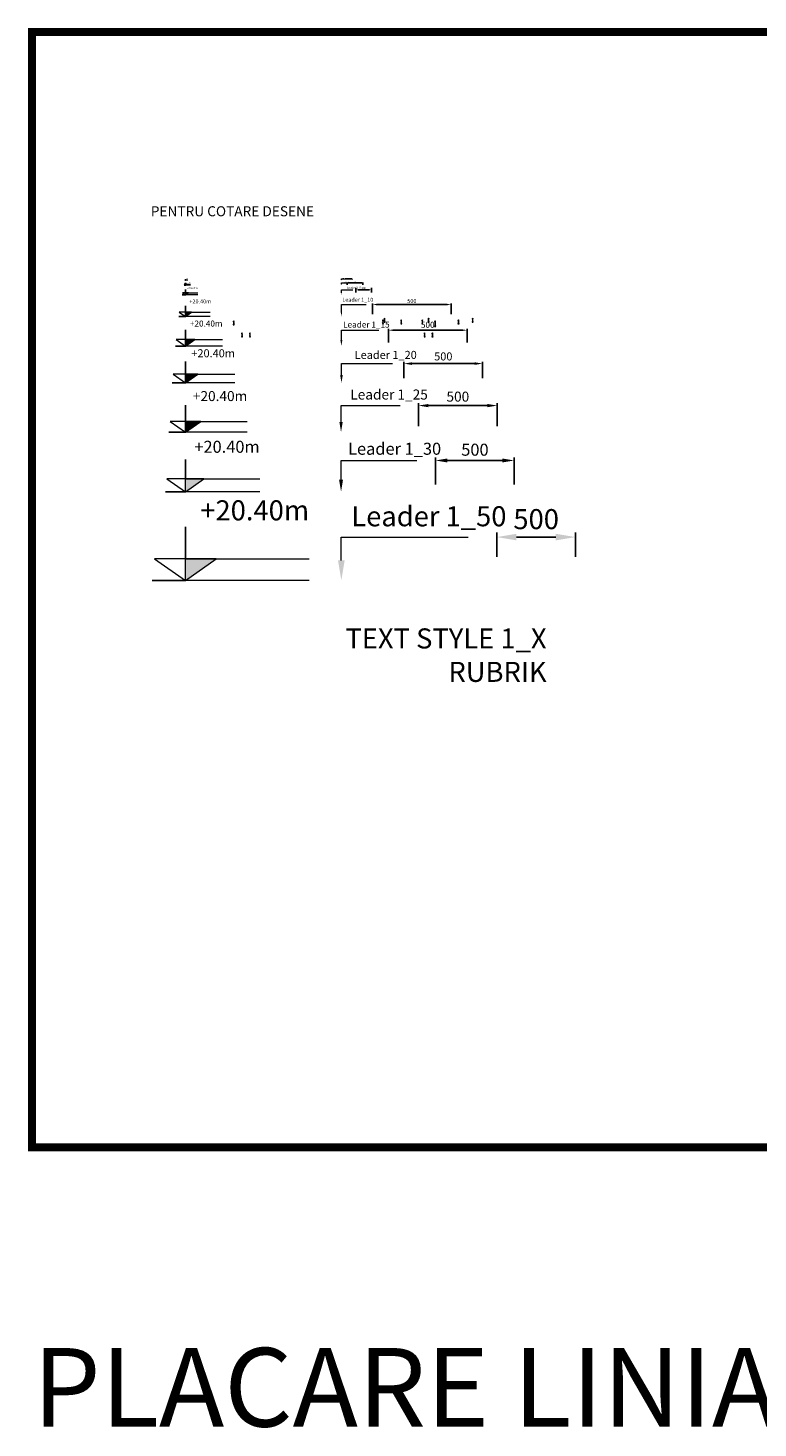
# Model space of a CAD drawing. Units: inches. Extents: x 14340 to 140750, y -3454 to 15074.
# Drawn here: x 52967 to 57608, y 5712 to 14615 of the extents above; entities that cross this region are included whole.
import ezdxf
from ezdxf import colors
from ezdxf.entities.mleader import LeaderData, LeaderLine
from ezdxf.math import Vec2, Vec3

# ---------------------------------------------------------------- set-up
doc = ezdxf.new("R2010")
doc.units = ezdxf.units.IN
doc.header["$MEASUREMENT"] = 0
doc.linetypes.add('DASHDOT', pattern=[1, 0.5, -0.25, 0, -0.25])
doc.linetypes.add('DASHED', pattern=[19.05, 12.7, -6.35])
for name, color, linetype, lineweight in [('S_AXE', 103, 'DASHDOT', 13), ('S_SURUBURI DIBLURI', 30, 'Continuous', 18), ('S_TEXT', 7, 'Continuous', 13)]:
    doc.layers.add(name, color=color, linetype=linetype, lineweight=lineweight)
doc.styles.add('1_1 RUBRIK', font='Rubrik-Light.ttf', dxfattribs={"height": 2.55})
doc.styles.add('1_10 RUBRIK', font='Rubrik-Light.ttf', dxfattribs={"height": 25.5})
doc.styles.add('1_15 RUBRIK', font='Rubrik-Light.ttf', dxfattribs={"height": 38.25})
doc.styles.add('1_2 RUBRIK', font='Rubrik-Light.ttf', dxfattribs={"height": 5.1})
doc.styles.add('1_20 RUBRIK', font='Rubrik-Light.ttf', dxfattribs={"height": 51})
doc.styles.add('1_25 RUBRIK', font='Rubrik-Light.ttf', dxfattribs={"height": 63.75})
doc.styles.add('1_30 RUBRIK', font='Rubrik-Light.ttf', dxfattribs={"height": 76.5})
doc.styles.add('1_5 RUBRIK', font='Rubrik-Light.ttf', dxfattribs={"height": 12.75})
doc.styles.add('1_50 RUBRIK', font='Rubrik-Light.ttf', dxfattribs={"height": 127.5})
doc.styles.get("Standard").update_dxf_attribs({"font": 'arial.ttf'})
doc.dimstyles.new('1_1 DIM', dxfattribs={"dimtxt": 2.55, "dimasz": 2.5, "dimexe": 0.6, "dimexo": 3, "dimgap": 1, "dimtad": 1, "dimzin": 9, "dimdsep": 46, "dimtxsty": '1_1 RUBRIK', "dimcen": 0, "dimdle": 0.025, "dimclrt": 256, "dimazin": 2, "dimtfac": 1, "dimtix": 1, "dimtmove": 1, "dimatfit": 3, "dimfxl": 5, "dimfxlon": 1, "dimtolj": 1, "dimtzin": 9, "dimarcsym": 0})
doc.dimstyles.new('1_10 DIM', dxfattribs={"dimscale": 10, "dimtxt": 25.5, "dimasz": 2.5, "dimexe": 0.6, "dimexo": 1.5, "dimgap": 1, "dimtad": 1, "dimzin": 9, "dimdsep": 46, "dimtxsty": '1_10 RUBRIK', "dimcen": 0, "dimdle": 0.025, "dimclrt": 256, "dimazin": 2, "dimtfac": 1, "dimtix": 1, "dimtmove": 1, "dimatfit": 3, "dimfxl": 1, "dimtolj": 1, "dimtzin": 9, "dimarcsym": 0})
doc.dimstyles.new('1_15 DIM', dxfattribs={"dimscale": 15, "dimtxt": 38.25, "dimasz": 2.5, "dimexe": 0.6, "dimexo": 1.5, "dimgap": 1, "dimtad": 1, "dimzin": 9, "dimdsep": 46, "dimtxsty": '1_15 RUBRIK', "dimcen": 0, "dimdle": 0.025, "dimclrt": 256, "dimazin": 2, "dimtfac": 1, "dimtix": 1, "dimtmove": 1, "dimatfit": 3, "dimfxl": 1, "dimtolj": 1, "dimtzin": 9, "dimarcsym": 0})
doc.dimstyles.new('1_2 DIM', dxfattribs={"dimscale": 2, "dimtxt": 5.1, "dimasz": 2.5, "dimexe": 0.6, "dimexo": 1.5, "dimgap": 1, "dimtad": 1, "dimzin": 9, "dimdsep": 46, "dimtxsty": '1_2 RUBRIK', "dimcen": 0, "dimdle": 0.025, "dimclrt": 256, "dimazin": 2, "dimtfac": 1, "dimtix": 1, "dimtmove": 1, "dimatfit": 3, "dimfxl": 1, "dimtolj": 1, "dimtzin": 9, "dimarcsym": 0})
doc.dimstyles.new('1_20 DIM', dxfattribs={"dimscale": 20, "dimtxt": 51, "dimasz": 2.5, "dimexe": 0.6, "dimexo": 1.5, "dimgap": 1, "dimtad": 1, "dimzin": 9, "dimdsep": 46, "dimtxsty": '1_20 RUBRIK', "dimcen": 0, "dimdle": 0.025, "dimclrt": 256, "dimazin": 2, "dimtfac": 1, "dimtix": 1, "dimtmove": 1, "dimatfit": 3, "dimfxl": 1, "dimtolj": 1, "dimtzin": 9, "dimarcsym": 0})
doc.dimstyles.new('1_25 DIM', dxfattribs={"dimscale": 25, "dimtxt": 63.75, "dimasz": 2.5, "dimexe": 0.6, "dimexo": 1.5, "dimgap": 1, "dimtad": 1, "dimzin": 9, "dimdsep": 46, "dimtxsty": '1_25 RUBRIK', "dimcen": 0, "dimdle": 0.025, "dimclrt": 256, "dimazin": 2, "dimtfac": 1, "dimtix": 1, "dimtmove": 1, "dimatfit": 3, "dimfxl": 1, "dimtolj": 1, "dimtzin": 9, "dimarcsym": 0})
doc.dimstyles.new('1_30 DIM', dxfattribs={"dimscale": 30, "dimtxt": 76.5, "dimasz": 2.5, "dimexe": 0.6, "dimexo": 1.5, "dimgap": 1, "dimtad": 1, "dimzin": 9, "dimdsep": 46, "dimtxsty": '1_30 RUBRIK', "dimcen": 0, "dimdle": 0.025, "dimclrt": 256, "dimazin": 2, "dimtfac": 1, "dimtix": 1, "dimtmove": 1, "dimatfit": 3, "dimfxl": 1, "dimtolj": 1, "dimtzin": 9, "dimarcsym": 0})
doc.dimstyles.new('1_5 DIM', dxfattribs={"dimscale": 5, "dimtxt": 12.75, "dimasz": 2.5, "dimexe": 2.5, "dimexo": 3, "dimgap": 1, "dimtad": 1, "dimzin": 9, "dimdsep": 46, "dimtxsty": '1_5 RUBRIK', "dimcen": 2.5, "dimdle": 0.025, "dimclrt": 256, "dimazin": 2, "dimtfac": 1, "dimtix": 1, "dimtmove": 2, "dimatfit": 1, "dimfxl": 5, "dimtolj": 1, "dimtzin": 9, "dimarcsym": 0})
doc.dimstyles.new('1_50 DIM', dxfattribs={"dimscale": 50, "dimtxt": 127.5, "dimasz": 2.5, "dimexe": 0.6, "dimexo": 3, "dimgap": 1, "dimtad": 1, "dimdec": 0, "dimzin": 9, "dimdsep": 46, "dimtxsty": '1_50 RUBRIK', "dimcen": 0, "dimdle": 0.025, "dimclrt": 256, "dimazin": 2, "dimtfac": 1, "dimtdec": 0, "dimtix": 1, "dimtmove": 1, "dimatfit": 3, "dimfxl": 5, "dimfxlon": 1, "dimtolj": 1, "dimtzin": 9, "dimarcsym": 0})

# ---------------------------------------------------------------- blocks, each defined once
blk = doc.blocks.new('*D209')
at = {"layer": 'Defpoints', "color": 0, "transparency": 16777216}
for p in [(55157.2, 12856.3), (55157.2, 12780.7), (55657.2, 12780.7)]:
    blk.add_point(p, dxfattribs=at)
at = {"layer": 'S_TEXT', "color": 0, "lineweight": -2, "transparency": 16777216}
for p, q in [((55157.2, 12795.7), (55157.2, 12862.3)), ((55632.2, 12856.3), (55182.2, 12856.3)), ((55657.2, 12795.7), (55657.2, 12862.3))]:
    blk.add_line(p, q, dxfattribs=at)
at = {"layer": 'S_TEXT', "color": 0, "transparency": 16777216}
for points in [[(55182.2, 12860.5), (55182.2, 12852.1), (55157.2, 12856.3)], [(55632.2, 12860.5), (55632.2, 12852.1), (55657.2, 12856.3)]]:
    blk.add_solid(points, dxfattribs=at)
at = {"layer": 'S_TEXT', "transparency": 16777216, "insert": (55407.2, 12879.1), "char_height": 25.5, "attachment_point": 5, "style": '1_10 RUBRIK'}
blk.add_mtext('\\A1;500', dxfattribs=at)
blk = doc.blocks.new('*D210')
at = {"layer": 'Defpoints', "color": 0, "transparency": 16777216}
for p in [(55258.3, 12693.5), (55258.3, 12592.6), (55758.3, 12592.6)]:
    blk.add_point(p, dxfattribs=at)
at = {"layer": 'S_TEXT', "color": 0, "lineweight": -2, "transparency": 16777216}
for p, q in [((55258.3, 12615.1), (55258.3, 12702.5)), ((55720.8, 12693.5), (55295.8, 12693.5)), ((55758.3, 12615.1), (55758.3, 12702.5))]:
    blk.add_line(p, q, dxfattribs=at)
at = {"layer": 'S_TEXT', "color": 0, "transparency": 16777216}
for points in [[(55295.8, 12699.8), (55295.8, 12687.3), (55258.3, 12693.5)], [(55720.8, 12699.8), (55720.8, 12687.3), (55758.3, 12693.5)]]:
    blk.add_solid(points, dxfattribs=at)
at = {"layer": 'S_TEXT', "transparency": 16777216, "insert": (55508.3, 12727.8), "char_height": 38.25, "attachment_point": 5, "style": '1_15 RUBRIK'}
blk.add_mtext('\\A1;500', dxfattribs=at)
blk = doc.blocks.new('*D211')
at = {"layer": 'Defpoints', "color": 0, "transparency": 16777216}
for p in [(55357.3, 12481.1), (55357.3, 12358.2), (55857.3, 12358.2)]:
    blk.add_point(p, dxfattribs=at)
at = {"layer": 'S_TEXT', "color": 0, "lineweight": -2, "transparency": 16777216}
for p, q in [((55357.3, 12388.2), (55357.3, 12493.1)), ((55807.3, 12481.1), (55407.3, 12481.1)), ((55857.3, 12388.2), (55857.3, 12493.1))]:
    blk.add_line(p, q, dxfattribs=at)
at = {"layer": 'S_TEXT', "color": 0, "transparency": 16777216}
for points in [[(55407.3, 12489.4), (55407.3, 12472.8), (55357.3, 12481.1)], [(55807.3, 12489.4), (55807.3, 12472.8), (55857.3, 12481.1)]]:
    blk.add_solid(points, dxfattribs=at)
at = {"layer": 'S_TEXT', "transparency": 16777216, "insert": (55607.3, 12526.8), "char_height": 51, "attachment_point": 5, "style": '1_20 RUBRIK'}
blk.add_mtext('\\A1;500', dxfattribs=at)
blk = doc.blocks.new('*D212')
at = {"layer": 'Defpoints', "color": 0, "transparency": 16777216}
for p in [(55449.7, 12213.9), (55449.7, 12045), (55949.7, 12045)]:
    blk.add_point(p, dxfattribs=at)
at = {"layer": 'S_TEXT', "color": 0, "lineweight": -2, "transparency": 16777216}
for p, q in [((55449.7, 12082.5), (55449.7, 12228.9)), ((55887.2, 12213.9), (55512.2, 12213.9)), ((55949.7, 12082.5), (55949.7, 12228.9))]:
    blk.add_line(p, q, dxfattribs=at)
at = {"layer": 'S_TEXT', "color": 0, "transparency": 16777216}
for points in [[(55512.2, 12224.3), (55512.2, 12203.5), (55449.7, 12213.9)], [(55887.2, 12224.3), (55887.2, 12203.5), (55949.7, 12213.9)]]:
    blk.add_solid(points, dxfattribs=at)
at = {"layer": 'S_TEXT', "transparency": 16777216, "insert": (55699.7, 12271), "char_height": 63.75, "attachment_point": 5, "style": '1_25 RUBRIK'}
blk.add_mtext('\\A1;500', dxfattribs=at)
blk = doc.blocks.new('*D213')
at = {"layer": 'Defpoints', "color": 0, "transparency": 16777216}
for p in [(55558.3, 11865), (55558.3, 11666.5), (56058.3, 11666.5)]:
    blk.add_point(p, dxfattribs=at)
at = {"layer": 'S_TEXT', "color": 0, "lineweight": -2, "transparency": 16777216}
for p, q in [((55558.3, 11711.5), (55558.3, 11883)), ((55983.3, 11865), (55633.3, 11865)), ((56058.3, 11711.5), (56058.3, 11883))]:
    blk.add_line(p, q, dxfattribs=at)
at = {"layer": 'S_TEXT', "color": 0, "transparency": 16777216}
for points in [[(55633.3, 11877.5), (55633.3, 11852.5), (55558.3, 11865)], [(55983.3, 11877.5), (55983.3, 11852.5), (56058.3, 11865)]]:
    blk.add_solid(points, dxfattribs=at)
at = {"layer": 'S_TEXT', "transparency": 16777216, "insert": (55808.3, 11933.5), "char_height": 76.5, "attachment_point": 5, "style": '1_30 RUBRIK'}
blk.add_mtext('\\A1;500', dxfattribs=at)
blk = doc.blocks.new('*D214')
at = {"layer": 'Defpoints', "color": 0, "transparency": 16777216}
for p in [(55947.6, 11377.7), (55947.6, 11101.7), (56447.6, 11101.7)]:
    blk.add_point(p, dxfattribs=at)
at = {"layer": 'S_TEXT', "color": 0, "lineweight": -2, "transparency": 16777216}
for p, q in [((55947.6, 11251.7), (55947.6, 11407.7)), ((56447.6, 11251.7), (56447.6, 11407.7)), ((56322.6, 11377.7), (56072.6, 11377.7))]:
    blk.add_line(p, q, dxfattribs=at)
at = {"layer": 'S_TEXT', "color": 0, "transparency": 16777216}
for points in [[(56072.6, 11398.5), (56072.6, 11356.9), (55947.6, 11377.7)], [(56322.6, 11398.5), (56322.6, 11356.9), (56447.6, 11377.7)]]:
    blk.add_solid(points, dxfattribs=at)
at = {"layer": 'S_TEXT', "transparency": 16777216, "insert": (56197.6, 11491.9), "char_height": 127.5, "attachment_point": 5, "style": '1_50 RUBRIK'}
blk.add_mtext('\\A1;{\\fRubrik Light|b0|i0|c0|p2;500}', dxfattribs=at)
blk = doc.blocks.new('*D215')
at = {"layer": 'Defpoints', "color": 0, "transparency": 16777216}
for p in [(55051.3, 12950.2), (55051.3, 12917.6), (55151.3, 12917.6)]:
    blk.add_point(p, dxfattribs=at)
at = {"layer": 'S_TEXT', "color": 0, "lineweight": -2, "transparency": 16777216}
for p, q in [((55051.3, 12932.6), (55051.3, 12962.7)), ((55138.8, 12950.2), (55063.8, 12950.2)), ((55151.3, 12932.6), (55151.3, 12962.7))]:
    blk.add_line(p, q, dxfattribs=at)
at = {"layer": 'S_TEXT', "color": 0, "transparency": 16777216}
for points in [[(55063.8, 12952.3), (55063.8, 12948.1), (55051.3, 12950.2)], [(55138.8, 12952.3), (55138.8, 12948.1), (55151.3, 12950.2)]]:
    blk.add_solid(points, dxfattribs=at)
at = {"layer": 'S_TEXT', "transparency": 16777216, "insert": (55101.3, 12961.6), "char_height": 12.75, "attachment_point": 5, "style": '1_5 RUBRIK'}
blk.add_mtext('\\A1;100', dxfattribs=at)
blk = doc.blocks.new('*D216')
at = {"layer": 'Defpoints', "color": 0, "transparency": 16777216}
for p in [(54996.3, 12995.1), (54996.3, 12980), (55096.3, 12980)]:
    blk.add_point(p, dxfattribs=at)
at = {"layer": 'S_TEXT', "color": 0, "lineweight": -2, "transparency": 16777216}
for p, q in [((54996.3, 12983), (54996.3, 12996.3)), ((55091.3, 12995.1), (55001.3, 12995.1)), ((55096.3, 12983), (55096.3, 12996.3))]:
    blk.add_line(p, q, dxfattribs=at)
at = {"layer": 'S_TEXT', "color": 0, "transparency": 16777216}
for points in [[(55001.3, 12995.9), (55001.3, 12994.2), (54996.3, 12995.1)], [(55091.3, 12995.9), (55091.3, 12994.2), (55096.3, 12995.1)]]:
    blk.add_solid(points, dxfattribs=at)
at = {"layer": 'S_TEXT', "transparency": 16777216, "insert": (55046.3, 12999.6), "char_height": 5.1, "attachment_point": 5, "style": '1_2 RUBRIK'}
blk.add_mtext('\\A1;100', dxfattribs=at)
blk = doc.blocks.new('*D217')
at = {"layer": 'Defpoints', "color": 0, "transparency": 16777216}
for p in [(54978.3, 13020.5), (54978.3, 13010.9), (55028.3, 13010.9)]:
    blk.add_point(p, dxfattribs=at)
at = {"layer": 'S_TEXT', "color": 0, "lineweight": -2, "transparency": 16777216}
for p, q in [((54978.3, 13015.5), (54978.3, 13021.1)), ((55025.8, 13020.5), (54980.8, 13020.5)), ((55028.3, 13015.5), (55028.3, 13021.1))]:
    blk.add_line(p, q, dxfattribs=at)
at = {"layer": 'S_TEXT', "color": 0, "transparency": 16777216}
for points in [[(54980.8, 13020.9), (54980.8, 13020.1), (54978.3, 13020.5)], [(55025.8, 13020.9), (55025.8, 13020.1), (55028.3, 13020.5)]]:
    blk.add_solid(points, dxfattribs=at)
at = {"layer": 'S_TEXT', "transparency": 16777216, "insert": (55003.3, 13022.8), "char_height": 2.55, "attachment_point": 5, "style": '1_1 RUBRIK'}
blk.add_mtext('\\A1;50', dxfattribs=at)
blk = doc.blocks.new('AP 221 3.5x25 v1')
at = {"layer": 'S_AXE'}
blk.add_line((0, 24.8), (0, -0.2), dxfattribs=at)
at = {"layer": 'S_SURUBURI DIBLURI'}
for p, q in [((3.4, 24.8), (-3.4, 24.8)), ((-3.4, 24.8), (-3.4, 24.4)), ((-3.4, 24.4), (-1.7, 22.7)), ((3.4, 24.4), (-3.4, 24.4)), ((-1.1, 23.2), (-2, 24.8)), ((0.3, 22.1), (-1.7, 21.9)), ((-1.7, 21.1), (1.8, 21.7)), ((-1.7, 19.8), (1.8, 20.4)), ((-1.7, 18.5), (1.8, 19.1)), ((-1.7, 17.2), (1.8, 17.8)), ((-1.7, 15.9), (1.8, 16.5)), ((-1.7, 14.6), (1.8, 15.2)), ((-1.7, 13.3), (1.8, 13.9)), ((-1.7, 12), (1.8, 12.6)), ((-1.7, 10.7), (1.8, 11.3)), ((-1.7, 9.4), (1.8, 10)), ((-1.7, 8.1), (1.8, 8.7)), ((-1.7, 6.8), (1.8, 7.4)), ((1.8, 6.1), (-1.6, 5.5)), ((-1.3, 5.1), (-1.4, 4.5)), ((-1.4, 4.5), (-1.4, 0.8)), ((-1.4, 0.8), (0, -0.2)), ((-1.3, 21.7), (-1.3, 5.1)), ((0, 22.5), (-1.1, 23.2)), ((1.2, 23.2), (-1.1, 23.2)), ((-0.7, 24.8), (-0.6, 23.2)), ((-0.5, 24.8), (-0.5, 23.2)), ((1.2, 4.8), (-0.4, 4.5)), ((1.2, 23.2), (0, 22.5)), ((1.1, 1), (0, 0.3)), ((0, -0.2), (1.4, 0.8)), ((0.6, 24.8), (0.6, 23.2)), ((0.8, 24.8), (0.7, 23.2)), ((1.1, 4.5), (1.1, 1)), ((1.1, 1), (1.4, 0.8)), ((2, 24.8), (1.2, 23.2)), ((1.4, 5.1), (1.4, 21.7)), ((1.4, 4.5), (1.4, 5.1)), ((1.4, 0.8), (1.4, 4.5)), ((1.8, 22.7), (3.4, 24.4)), ((3.4, 24.4), (3.4, 24.8))]:
    blk.add_line(p, q, dxfattribs=at)
for centre, radius, start, end in [((-2.7, 21.7), 1.4, 0, 45), ((-1, -0.2), 1.04, 0, 110), ((11.1, -0.2), 11, 151.70375, 180), ((2.8, 21.7), 1.4, 135, 180)]:
    blk.add_arc(centre, radius, start, end, dxfattribs=at)
blk = doc.blocks.new('AP 221 3.5x35 v1')
at = {"layer": 'S_AXE'}
blk.add_line((1, 35.2), (1, 0.2), dxfattribs=at)
at = {"layer": 'S_SURUBURI DIBLURI'}
for p, q in [((4.4, 35.2), (-2.4, 35.2)), ((-2.4, 35.2), (-2.4, 34.7)), ((-2.4, 34.7), (-0.8, 33.1)), ((4.4, 34.7), (-2.4, 34.7)), ((-0.2, 33.5), (-1, 35.2)), ((1.2, 31.9), (-0.8, 31.8)), ((-0.8, 30.5), (2.7, 31.2)), ((-0.8, 29.2), (2.7, 29.9)), ((-0.8, 27.9), (2.7, 28.6)), ((-0.8, 26.6), (2.7, 27.3)), ((-0.8, 25.3), (2.7, 26)), ((-0.8, 24), (2.7, 24.7)), ((-0.8, 22.7), (2.7, 23.4)), ((-0.8, 21.4), (2.7, 22.1)), ((-0.8, 20.1), (2.7, 20.8)), ((-0.8, 18.8), (2.7, 19.5)), ((-0.8, 17.5), (2.7, 18.2)), ((-0.8, 16.2), (2.7, 16.9)), ((-0.8, 14.9), (2.7, 15.6)), ((-0.8, 13.6), (2.7, 14.3)), ((-0.8, 12.3), (2.7, 13)), ((-0.8, 11), (2.7, 11.7)), ((-0.8, 9.7), (2.7, 10.4)), ((-0.8, 8.4), (2.7, 9.1)), ((-0.8, 7.1), (2.7, 7.8)), ((2.7, 6.5), (-0.7, 5.9)), ((-0.4, 32.2), (-0.3, 32.1)), ((-0.3, 5.5), (-0.4, 4.8)), ((-0.4, 4.8), (-0.4, 1.2)), ((-0.4, 1.2), (1, 0.2)), ((-0.3, 32.1), (-0.3, 5.5)), ((1, 32.9), (-0.2, 33.5)), ((2.1, 33.5), (-0.2, 33.5)), ((0.3, 35.2), (0.3, 33.5)), ((0.5, 35.2), (0.5, 33.5)), ((2.2, 5.1), (0.5, 4.8)), ((2.1, 33.5), (1, 32.9)), ((2, 1.3), (1, 0.6)), ((1, 0.2), (2.4, 1.2)), ((1.5, 35.2), (1.5, 33.5)), ((1.7, 35.2), (1.6, 33.5)), ((2, 4.9), (2, 1.3)), ((2, 1.3), (2.4, 1.2)), ((3, 35.2), (2.1, 33.5)), ((2.3, 31.4), (2.3, 32.2)), ((2.3, 5.4), (2.3, 31.4)), ((2.4, 4.8), (2.3, 5.4)), ((2.4, 1.2), (2.4, 4.8)), ((2.7, 33.1), (4.4, 34.7)), ((4.4, 34.7), (4.4, 35.2))]:
    blk.add_line(p, q, dxfattribs=at)
for centre, radius, start, end in [((-1.7, 32.1), 1.4, 4.51334, 45), ((-0.1, 0.2), 1.04, 0, 110), ((12, 0.2), 11, 151.70375, 180), ((3.7, 32.1), 1.4, 135, 177.24665)]:
    blk.add_arc(centre, radius, start, end, dxfattribs=at)

msp = doc.modelspace()

# ---------------------------------------------------------------- hatches: boundary and pattern name
at = {"layer": 'S_TEXT'}
for points in [[(53971.839, 13013.645), (53967.915, 13013.645), (53967.915, 13010.906)], [(53975.764, 12985.511), (53967.915, 12985.511), (53967.915, 12980.032)], [(53987.537, 12931.322), (53967.915, 12931.322), (53967.915, 12917.626)], [(54007.16, 12808.067), (53967.915, 12808.067), (53967.915, 12780.675)], [(54026.782, 12633.674), (53967.915, 12633.674), (53967.915, 12592.585)], [(54026.782, 12633.674), (53967.915, 12633.674), (53967.915, 12592.585)], [(54046.404, 12412.954), (53967.915, 12412.954), (53967.915, 12358.168)], [(54066.026, 12113.525), (53967.915, 12113.525), (53967.915, 12045.043)], [(54085.648, 11748.727), (53967.915, 11748.727), (53967.915, 11666.549)], [(54164.137, 11238.637), (53967.915, 11238.637), (53967.915, 11101.674)]]:
    msp.add_hatch(color=256, dxfattribs=at).paths.add_polyline_path(points)

# ---------------------------------------------------------------- linework, layer by layer
at = {"layer": 'S_TEXT', "color": 60, "linetype": 'DASHED', "ltscale": 40, "const_width": 50}
msp.add_lwpolyline([(52992.052, 14590.259), (66195.887, 14590.259), (66195.887, 7496.87), (52992.052, 7496.87)], close=True, dxfattribs=at)
at = {"layer": 'S_TEXT'}
for points in [[(53983.647, 13010.906), (53963.663, 13010.906), (53967.915, 13010.906), (53967.915, 13017.73), (53967.915, 13013.645), (53963.991, 13013.645), (53967.915, 13010.906), (53971.839, 13013.645), (53967.915, 13013.645), (53983.647, 13013.645)], [(54046.573, 12917.626), (53946.657, 12917.626), (53967.915, 12917.626), (53967.915, 12951.745), (53967.915, 12931.322), (53948.293, 12931.322), (53967.915, 12917.626), (53987.537, 12931.322), (53967.915, 12931.322), (54046.573, 12931.322)], [(53999.378, 12980.032), (53959.412, 12980.032), (53967.915, 12980.032), (53967.915, 12993.68), (53967.915, 12985.511), (53960.066, 12985.511), (53967.915, 12980.032), (53975.764, 12985.511), (53967.915, 12985.511), (53999.378, 12985.511)], [(54125.232, 12780.675), (53925.399, 12780.675), (53967.915, 12780.675), (53967.915, 12848.914), (53967.915, 12808.067), (53928.671, 12808.067), (53967.915, 12780.675), (54007.16, 12808.067), (53967.915, 12808.067), (54125.232, 12808.067)], [(54203.89, 12592.585), (53904.141, 12592.585), (53967.915, 12592.585), (53967.915, 12694.944), (53967.915, 12633.674), (53909.048, 12633.674), (53967.915, 12592.585), (54026.782, 12633.674), (53967.915, 12633.674), (54203.89, 12633.674)], [(54203.89, 12592.585), (53904.141, 12592.585), (53967.915, 12592.585), (53967.915, 12694.944), (53967.915, 12633.674), (53909.048, 12633.674), (53967.915, 12592.585), (54026.782, 12633.674), (53967.915, 12633.674), (54203.89, 12633.674)], [(54282.549, 12358.168), (53882.883, 12358.168), (53967.915, 12358.168), (53967.915, 12494.648), (53967.915, 12412.954), (53889.426, 12412.954), (53967.915, 12358.168), (54046.404, 12412.954), (53967.915, 12412.954), (54282.549, 12412.954)], [(54361.207, 12045.043), (53861.625, 12045.043), (53967.915, 12045.043), (53967.915, 12215.642), (53967.915, 12113.525), (53869.804, 12113.525), (53967.915, 12045.043), (54066.026, 12113.525), (53967.915, 12113.525), (54361.207, 12113.525)], [(54439.865, 11666.549), (53840.367, 11666.549), (53967.915, 11666.549), (53967.915, 11871.268), (53967.915, 11748.727), (53850.182, 11748.727), (53967.915, 11666.549), (54085.648, 11748.727), (53967.915, 11748.727), (54439.865, 11748.727)], [(54754.499, 11101.674), (53755.335, 11101.674), (53967.915, 11101.674), (53967.915, 11442.871), (53967.915, 11238.637), (53771.693, 11238.637), (53967.915, 11101.674), (54164.137, 11238.637), (53967.915, 11238.637), (54754.499, 11238.637)]]:
    msp.add_lwpolyline(points, dxfattribs=at)

# ---------------------------------------------------------------- block references
for name, p, rotation in [('AP 221 3.5x25 v1', (54275.052, 12752.664), 180.0000000000018), ('AP 221 3.5x25 v1', (55223.841, 12758.635), 180), ('AP 221 3.5x25 v1', (55234.067, 12769.625), 180), ('AP 221 3.5x25 v1', (55340.343, 12758.635), 180), ('AP 221 3.5x25 v1', (55474.352, 12758.635), 180), ('AP 221 3.5x25 v1', (55514.067, 12769.625), 180), ('AP 221 3.5x35 v1', (55556.32, 12752.664), 180), ('AP 221 3.5x25 v1', (55703.877, 12758.635), 180), ('AP 221 3.5x25 v1', (55794.067, 12769.625), 180), ('AP 221 3.5x25 v1', (54328.002, 12676.014), 180.0000000000018), ('AP 221 3.5x25 v1', (54378.002, 12676.014), 180.0000000000018), ('AP 221 3.5x25 v1', (55488.37, 12676.014), 180.0000000000018), ('AP 221 3.5x25 v1', (55538.37, 12676.014), 180.0000000000018)]:
    msp.add_blockref(name, p, dxfattribs=dict(at, rotation=rotation))

# ---------------------------------------------------------------- texts
for s, insert, char_height, width, attachment_point, style in [('\\pi203.32038;STANDARD PENTRU COTARE DESENE', (53747.622, 13502.941), 63.75, 2030.78216, 4, '1_25 RUBRIK'), (' +20.40m', (53983.647, 13021.853), 2.55, 15.73168, 3, '1_1 RUBRIK'), (' +20.40m', (53999.378, 13000.53), 5.1, 31.46336, 3, '1_2 RUBRIK'), ('Leader 1_1', (54983.281, 13025.225), 2.55, 22.977, 3, '1_1 RUBRIK'), ('Leader 1_2', (55006.726, 13003.441), 5.1, 46.91263, 3, '1_2 RUBRIK'), (' +20.40m', (54046.573, 12967.547), 12.75, 78.6584, 3, '1_5 RUBRIK'), ('Leader 1_5', (55083.946, 12970.247), 12.75, 124.04958, 3, '1_5 RUBRIK'), (' +20.40m', (54131.683, 12888.912), 25.5, 157.31679, 3, '1_10 RUBRIK'), ('Leader 1_10', (55162.302, 12900.081), 25.5, 203.12418, 3, '1_10 RUBRIK'), (' +20.40m', (54203.89, 12754.756), 38.25, 235.97519, 3, '1_15 RUBRIK'), ('Leader 1_15', (55266.019, 12748.536), 38.25, 306.12846, 3, '1_15 RUBRIK'), (' +20.40m', (54282.549, 12572.308), 51, 314.63358, 3, '1_20 RUBRIK'), ('Leader 1_20', (55438.489, 12561.977), 51, 478.59868, 3, '1_20 RUBRIK'), (' +20.40m', (54361.207, 12306.464), 63.75, 393.29198, 3, '1_25 RUBRIK'), ('Leader 1_25', (55508.971, 12316.229), 63.75, 552.20654, 3, '1_25 RUBRIK'), (' +20.40m', (54439.865, 11990.225), 76.5, 471.95037, 3, '1_30 RUBRIK'), ('Leader 1_30', (55593.565, 11977.803), 76.5, 639.33337, 3, '1_30 RUBRIK'), (' +20.40m', (54754.499, 11611.706), 127.5, 786.58395, 3, '1_50 RUBRIK'), ('Leader 1_50', (56008.711, 11573.829), 127.5, 1058.13582, 3, '1_50 RUBRIK'), ('TEXT STYLE 1_X \\PRUBRIK', (56263.861, 10796.908), 127.5, 2037.93392, 3, '1_50 RUBRIK'), ('PLACARE LINIARA TRIPLU PLACATA NIDA SYSTEM', (52997.431, 5906.125), 500, 46922.30934, 4, '1_50 RUBRIK')]:
    msp.add_mtext(s, dxfattribs=dict(at, insert=insert, char_height=char_height, width=width, attachment_point=attachment_point, style=style))

# ---------------------------------------------------------------- dimensions: what is measured, and where the dimension line sits
for base, p1, p2, dimstyle, picture, middle in [((54978.257, 13020.518), (55028.257, 13010.906), (54978.257, 13010.906), '1_1 DIM', '*D217', (55003.257, 13022.802)), ((54996.338, 12995.051), (55096.338, 12980.032), (54996.338, 12980.032), '1_2 DIM', '*D216', (55046.338, 12999.615)), ((55051.348, 12950.206), (55151.348, 12917.626), (55051.348, 12917.626), '1_5 DIM', '*D215', (55101.348, 12961.617)), ((55258.253, 12693.502), (55758.253, 12592.585), (55258.253, 12592.585), '1_15 DIM', '*D210', (55508.253, 12727.762)), ((55357.276, 12481.107), (55857.276, 12358.168), (55357.276, 12358.168), '1_20 DIM', '*D211', (55607.276, 12526.787)), ((55449.689, 12213.901), (55949.689, 12045.043), (55449.689, 12045.043), '1_25 DIM', '*D212', (55699.689, 12271)), ((55558.259, 11864.953), (56058.259, 11666.549), (55558.259, 11666.549), '1_30 DIM', '*D213', (55808.259, 11933.473))]:
    dim = msp.add_linear_dim(base=base, p1=p1, p2=p2, dimstyle=dimstyle, dxfattribs=at)
    dim.commit()
    dim.dimension.update_dxf_attribs({"geometry": picture, "text_midpoint": middle})
dim = msp.add_linear_dim(base=(55157.192, 12856.29), p1=(55657.192, 12780.675), p2=(55157.192, 12780.675), dimstyle='1_10 DIM', override={"dimdec": 0}, dxfattribs=at)
dim.commit()
dim.dimension.update_dxf_attribs({"geometry": '*D209', "text_midpoint": (55407.192, 12879.13)})
dim = msp.add_linear_dim(base=(55947.566, 11377.712), p1=(56447.566, 11101.674), p2=(55947.566, 11101.674), text='{\\fRubrik Light|b0|i0|c0|p2;<>}', dimstyle='1_50 DIM', override={"dimtxsty": '1_50 RUBRIK'}, dxfattribs=at)
dim.commit()
dim.dimension.update_dxf_attribs({"geometry": '*D214', "text_midpoint": (56197.566, 11491.912)})

# ---------------------------------------------------------------- leaders
ml = msp.add_multileader_mtext('Standard', dxfattribs=at)
ml.set_content('', color=256, style='1_1 RUBRIK')
ml.set_leader_properties(color=256, linetype='ByLayer', lineweight=-1)
ml.build(insert=Vec2(0, 0))
ml.multileader.update_dxf_attribs({"has_dogleg": 0, "text_left_attachment_type": 6, "text_right_attachment_type": 6, "dogleg_length": 0.36, "arrow_head_size": 5.1, "scale": 2})
ctx = ml.context
ctx.base_point, ctx.scale, ctx.char_height, ctx.arrow_head_size, ctx.plane_origin = Vec3(54987.058, 12995.051), 2, 5.1, 5.1, Vec3(54959.856, 12980.032)
ctx.left_attachment, ctx.right_attachment = 6, 6
notes = []
notes.append((ctx, [(0, (1, 1, 0), (54986.338, 12995.051), (1, 0), 0.72, [(0, [(54959.856, 12980.032), (54959.856, 12995.051)], 0, [])])]))
ctx.mtext.insert, ctx.mtext.flow_direction = Vec3(54989.058, 13000.151), 5
ml = msp.add_multileader_mtext('Standard', dxfattribs=at)
ml.set_content('', color=256, style='1_1 RUBRIK')
ml.set_leader_properties(color=256, linetype='ByLayer', lineweight=-1)
ml.build(insert=Vec2(0, 0))
ml.multileader.update_dxf_attribs({"has_dogleg": 0, "text_left_attachment_type": 6, "text_right_attachment_type": 6, "dogleg_length": 0, "arrow_head_size": 2.55})
ctx = ml.context
ctx.base_point, ctx.char_height, ctx.arrow_head_size, ctx.landing_gap_size, ctx.plane_origin = Vec3(54973.257, 13020.518), 2.55, 2.55, 1, Vec3(54933.377, 12993.865)
ctx.left_attachment, ctx.right_attachment = 6, 6
notes.append((ctx, [(0, (1, 1, 0), (54973.257, 13020.518), (1, 0), 0, [(0, [(54960.029, 13010.906), (54960.029, 13020.518)], 0, [])])]))
ctx.mtext.insert, ctx.mtext.flow_direction = Vec3(54974.257, 13023.068), 5
ml = msp.add_multileader_mtext('Standard', dxfattribs=at)
ml.set_content('', color=256, style='1_1 RUBRIK')
ml.set_leader_properties(color=256, linetype='ByLayer', lineweight=-1)
ml.build(insert=Vec2(0, 0))
ml.multileader.update_dxf_attribs({"has_dogleg": 0, "text_left_attachment_type": 6, "text_right_attachment_type": 6, "dogleg_length": 0, "arrow_head_size": 12.75, "scale": 5})
ctx = ml.context
ctx.base_point, ctx.scale, ctx.char_height, ctx.arrow_head_size, ctx.landing_gap_size, ctx.plane_origin = Vec3(55026.348, 12950.206), 5, 12.75, 12.75, 5, Vec3(54959.858, 12935.187)
ctx.left_attachment, ctx.right_attachment = 6, 6
notes.append((ctx, [(0, (1, 1, 0), (55026.348, 12950.206), (1, 0), 0, [(0, [(54959.858, 12917.626), (54959.858, 12950.206)], 0, [])])]))
ctx.mtext.insert, ctx.mtext.flow_direction = Vec3(55031.348, 12962.956), 5
ml = msp.add_multileader_mtext('Standard', dxfattribs=at)
ml.set_content('', color=256, style='1_1 RUBRIK')
ml.set_leader_properties(color=256, linetype='ByLayer', lineweight=-1)
ml.build(insert=Vec2(0, 0))
ml.multileader.update_dxf_attribs({"has_dogleg": 0, "text_left_attachment_type": 6, "text_right_attachment_type": 6, "dogleg_length": 0, "arrow_head_size": 25.5, "scale": 10})
ctx = ml.context
ctx.base_point, ctx.scale, ctx.char_height, ctx.arrow_head_size, ctx.landing_gap_size, ctx.plane_origin = Vec3(55107.192, 12856.29), 10, 25.5, 25.5, 10, Vec3(54959.737, 12780.675)
ctx.left_attachment, ctx.right_attachment = 6, 6
notes.append((ctx, [(0, (1, 1, 0), (55107.192, 12856.29), (1, 0), 0, [(0, [(54959.737, 12780.675), (54959.737, 12856.29)], 0, [])])]))
ctx.mtext.insert, ctx.mtext.flow_direction = Vec3(55117.192, 12881.79), 5
ml = msp.add_multileader_mtext('Standard', dxfattribs=at)
ml.set_content('', color=256, style='1_1 RUBRIK')
ml.set_leader_properties(color=256, linetype='ByLayer', lineweight=-1)
ml.build(insert=Vec2(0, 0))
ml.multileader.update_dxf_attribs({"has_dogleg": 0, "text_left_attachment_type": 6, "text_right_attachment_type": 6, "dogleg_length": 0, "arrow_head_size": 38.25, "scale": 15})
ctx = ml.context
ctx.base_point, ctx.scale, ctx.char_height, ctx.arrow_head_size, ctx.landing_gap_size, ctx.plane_origin = Vec3(55183.253, 12693.502), 15, 38.25, 38.25, 15, Vec3(54959.458, 12592.585)
ctx.left_attachment, ctx.right_attachment = 6, 6
notes.append((ctx, [(0, (1, 1, 0), (55183.253, 12693.502), (1, 0), 0, [(0, [(54959.458, 12592.585), (54959.458, 12693.502)], 0, [])])]))
ctx.mtext.insert, ctx.mtext.flow_direction = Vec3(55198.253, 12731.752), 5
ml = msp.add_multileader_mtext('Standard', dxfattribs=at)
ml.set_content('', color=256, style='1_1 RUBRIK')
ml.set_leader_properties(color=256, linetype='ByLayer', lineweight=-1)
ml.build(insert=Vec2(0, 0))
ml.multileader.update_dxf_attribs({"has_dogleg": 0, "text_left_attachment_type": 6, "text_right_attachment_type": 6, "dogleg_length": 0.36, "arrow_head_size": 51, "scale": 20})
ctx = ml.context
ctx.base_point, ctx.scale, ctx.char_height, ctx.arrow_head_size, ctx.landing_gap_size, ctx.plane_origin = Vec3(55264.476, 12481.107), 20, 51, 51, 20, Vec3(54959.879, 12358.168)
ctx.left_attachment, ctx.right_attachment = 6, 6
notes.append((ctx, [(0, (1, 1, 0), (55257.276, 12481.107), (1, 0), 7.2, [(0, [(54959.879, 12358.168), (54959.879, 12481.107)], 0, [])])]))
ctx.mtext.insert, ctx.mtext.flow_direction = Vec3(55284.476, 12532.107), 5
ml = msp.add_multileader_mtext('Standard', dxfattribs=at)
ml.set_content('')
ml.set_leader_properties(color=256, linetype='ByLayer', lineweight=-1)
ml.build(insert=Vec2(0, 0))
ml.multileader.update_dxf_attribs({"has_dogleg": 0, "text_left_attachment_type": 6, "text_right_attachment_type": 6, "dogleg_length": 0.36, "arrow_head_size": 63.75, "scale": 25})
ctx = ml.context
ctx.base_point, ctx.scale, ctx.char_height, ctx.arrow_head_size, ctx.landing_gap_size, ctx.plane_origin = Vec3(55333.689, 12213.901), 25, 63.75, 63.75, 25, Vec3(54957.194, 12045.043)
ctx.left_attachment, ctx.right_attachment = 6, 6
notes.append((ctx, [(0, (1, 1, 0), (55324.689, 12213.901), (1, 0), 9, [(0, [(54957.194, 12045.043), (54957.194, 12213.901)], 0, [])])]))
ctx.mtext, ml.multileader.dxf.content_type = None, 0
ml = msp.add_multileader_mtext('Standard', dxfattribs=at)
ml.set_content('', color=256, style='1_1 RUBRIK')
ml.set_leader_properties(color=256, linetype='ByLayer', lineweight=-1)
ml.build(insert=Vec2(0, 0))
ml.multileader.update_dxf_attribs({"has_dogleg": 0, "text_left_attachment_type": 6, "text_right_attachment_type": 6, "dogleg_length": 0, "arrow_head_size": 76.5, "scale": 30})
ctx = ml.context
ctx.base_point, ctx.scale, ctx.char_height, ctx.arrow_head_size, ctx.landing_gap_size, ctx.plane_origin = Vec3(55408.259, 11864.953), 30, 76.5, 76.5, 30, Vec3(54957.194, 11696.096)
ctx.left_attachment, ctx.right_attachment = 6, 6
notes.append((ctx, [(0, (1, 1, 0), (55408.259, 11864.953), (1, 0), 0, [(0, [(54957.194, 11666.549), (54957.194, 11864.953)], 0, [])])]))
ctx.mtext.insert, ctx.mtext.flow_direction = Vec3(55438.259, 11941.453), 5
ml = msp.add_multileader_mtext('Standard', dxfattribs=at)
ml.set_content('', color=256, style='1_1 RUBRIK')
ml.set_leader_properties(color=256, linetype='ByLayer', lineweight=-1)
ml.build(insert=Vec2(0, 0))
ml.multileader.update_dxf_attribs({"has_dogleg": 0, "text_left_attachment_type": 6, "text_right_attachment_type": 6, "dogleg_length": 0.36, "arrow_head_size": 127.5, "scale": 50})
ctx = ml.context
ctx.base_point, ctx.scale, ctx.char_height, ctx.arrow_head_size, ctx.landing_gap_size, ctx.plane_origin = Vec3(55715.566, 11377.712), 50, 127.5, 127.5, 50, Vec3(54958.989, 11036.531)
ctx.left_attachment, ctx.right_attachment = 6, 6
notes.append((ctx, [(0, (1, 1, 0), (55697.566, 11377.712), (1, 0), 18, [(0, [(54958.989, 11101.674), (54958.989, 11377.712)], 0, [])])]))
ctx.mtext.insert, ctx.mtext.flow_direction = Vec3(55765.566, 11505.212), 5
for ctx, leaders in notes:
    for number, flags, end, landing, length, lines in leaders:
        leader = LeaderData()
        leader.index, (leader.has_last_leader_line, leader.has_dogleg_vector, leader.attachment_direction) = number, flags
        leader.last_leader_point, leader.dogleg_vector, leader.dogleg_length = Vec3(end), Vec3(landing), length
        for number, points, colour, breaks in lines:
            line = LeaderLine()
            line.index, line.vertices, line.color, line.breaks = number, Vec3.list(points), colors.encode_raw_color(colour), breaks
            leader.lines.append(line)
        ctx.leaders.append(leader)

doc.saveas('drawing.dxf')
